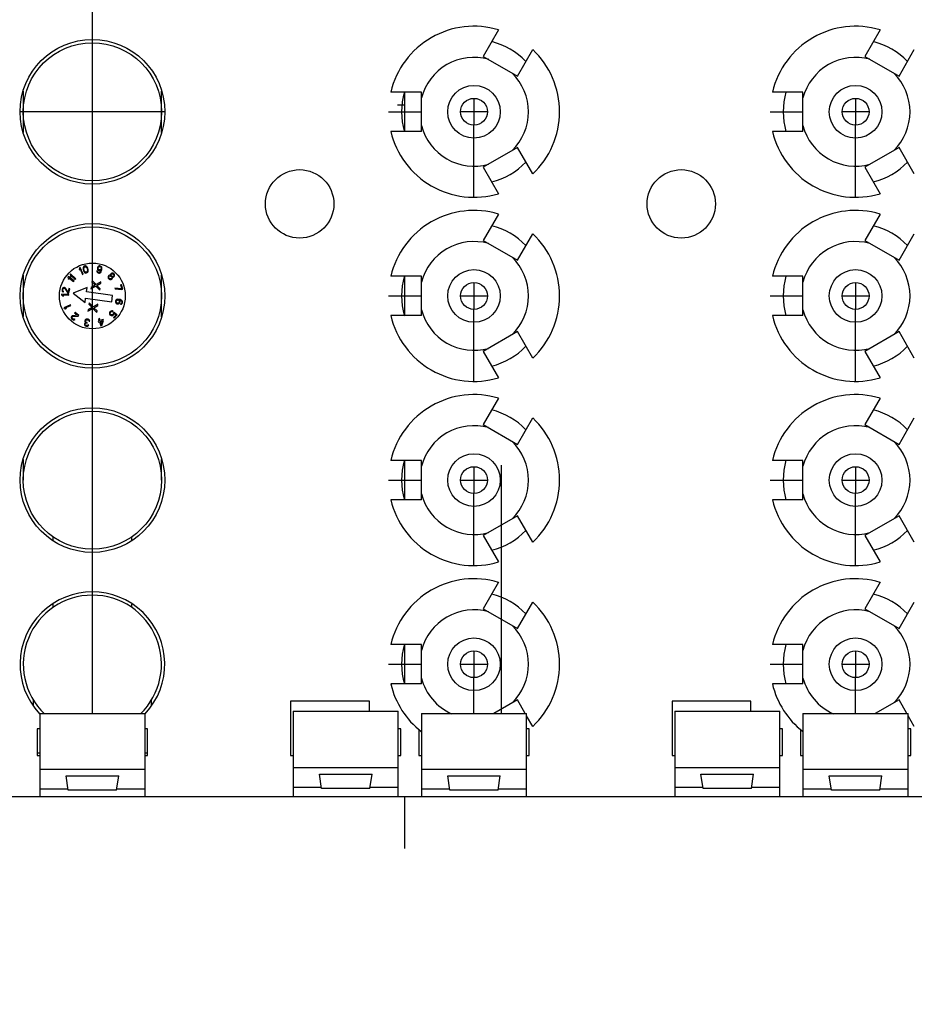
# Model space of a CAD drawing. Units: inches. Extents: x 0 to 11, y 0 to 8.5.
# Drawn here: x 2.3 to 2.9, y 3.2 to 3.8 of the extents above; entities that cross this region are included whole.
import ezdxf

# ---------------------------------------------------------------- set-up
doc = ezdxf.new("R2010")
doc.units = ezdxf.units.IN
doc.header["$LTSCALE"] = 0.605
doc.header["$MEASUREMENT"] = 0
doc.layers.get('0').update_dxf_attribs({"linetype": 'CONTINUOUS'})
doc.styles.get("Standard").update_dxf_attribs({"font": 'txt', "width": 0.8})
doc.dimstyles.new('DIMSTYLE_1', dxfattribs={"dimtxt": 0.15625, "dimasz": 0.1875, "dimexe": 0.125, "dimexo": 0.0625, "dimgap": 0.078125, "dimtad": 0, "dimtih": 1, "dimtoh": 1, "dimdec": 1, "dimlfac": 5, "dimzin": 4, "dimdsep": 46, "dimtxsty": 'STANDARD', "dimblk": '_FILLED', "dimblk1": '_FILLED', "dimblk2": '_FILLED', "dimcen": 0.09, "dimadec": 1, "dimazin": 1, "dimtfac": 1, "dimtofl": 0, "dimtmove": 0, "dimatfit": 3, "dimldrblk": '_FILLED', "dimfxl": 1, "dimtolj": 1, "dimtzin": 4, "dimarcsym": 0})

# ---------------------------------------------------------------- blocks, each defined once
blk = doc.blocks.new('_FILLED')
at = {"color": 0, "linetype": 'BYBLOCK'}
blk.add_solid([(0, 0), (-1, 0.1667), (-1, -0.1667)], dxfattribs=at)
blk = doc.blocks.new('*D2')
at = {"color": 2, "linetype": 'CONTINUOUS'}
for p, q in [((5.99336, 3.32587), (5.99336, 3.71752)), ((2.78774, 3.32587), (6.11836, 3.32587)), ((1.96772, 3.04953), (6.11836, 3.04953)), ((5.99336, 3.04953), (5.99336, 2.54953))]:
    blk.add_line(p, q, dxfattribs=at)
at = {"color": 2, "linetype": 'CONTINUOUS', "xscale": 0.1875, "yscale": 0.1875, "zscale": 0.1875}
for p, rotation in [((5.99336, 3.32587), 270), ((5.99336, 3.04953), 90)]:
    blk.add_blockref('_FILLED', p, dxfattribs=dict(at, rotation=rotation))
at = {"color": 2, "linetype": 'CONTINUOUS', "insert": (5.99336, 3.95189), "char_height": 0.15625, "width": 0.5, "attachment_point": 2, "line_spacing_factor": 0.9}
blk.add_mtext('35.1', dxfattribs=at)

msp = doc.modelspace()

# ---------------------------------------------------------------- linework, layer by layer
at = {"color": 7, "linetype": 'CONTINUOUS', "true_color": 0xffcc33}
for p, q in [((2.37681, 3.37544), (2.37681, 4.09598)), ((2.56382, 3.7239), (2.56382, 3.74752)), ((2.60516, 3.74374), (2.60516, 3.72768)), ((2.83351, 3.74374), (2.83351, 3.72768)), ((2.55936, 3.73978), (2.56357, 3.73978)), ((2.42012, 3.73571), (2.33351, 3.73571)), ((2.55398, 3.73571), (2.57366, 3.73571)), ((2.61319, 3.73571), (2.59713, 3.73571)), ((2.78233, 3.73571), (2.80201, 3.73571)), ((2.84154, 3.73571), (2.82548, 3.73571)), ((2.56382, 3.61366), (2.56382, 3.63729)), ((2.60516, 3.63351), (2.60516, 3.61744)), ((2.83351, 3.63351), (2.83351, 3.61744)), ((2.55398, 3.62547), (2.57366, 3.62547)), ((2.59713, 3.62547), (2.61319, 3.62547)), ((2.78233, 3.62547), (2.80201, 3.62547)), ((2.82548, 3.62547), (2.84154, 3.62547)), ((2.56382, 3.50343), (2.56382, 3.52705)), ((2.60516, 3.52327), (2.60516, 3.50721)), ((2.6217, 3.37544), (2.62168, 3.52426)), ((2.83351, 3.52327), (2.83351, 3.50721)), ((2.55398, 3.51524), (2.57366, 3.51524)), ((2.59713, 3.51524), (2.61319, 3.51524)), ((2.78233, 3.51524), (2.80201, 3.51524)), ((2.82548, 3.51524), (2.84154, 3.51524)), ((2.56382, 3.39319), (2.56382, 3.41681)), ((2.60516, 3.41303), (2.60516, 3.39697)), ((2.83351, 3.41303), (2.83351, 3.39697)), ((2.55398, 3.405), (2.57366, 3.405)), ((2.59713, 3.405), (2.61319, 3.405)), ((2.78233, 3.405), (2.80201, 3.405)), ((2.82548, 3.405), (2.84154, 3.405)), ((2.56382, 3.29467), (2.56382, 3.32587))]:
    msp.add_line(p, q, dxfattribs=at)
at = {"color": 7, "linetype": 'CONTINUOUS'}
for p, q in [((2.61983, 3.78474), (2.61068, 3.76889)), ((2.84818, 3.78474), (2.83903, 3.76889)), ((2.63114, 3.75708), (2.64029, 3.77293)), ((2.85948, 3.75708), (2.86864, 3.77293)), ((2.61068, 3.76889), (2.63114, 3.75708)), ((2.83903, 3.76889), (2.85948, 3.75708)), ((2.33548, 3.74812), (2.33548, 3.72331)), ((2.41815, 3.7233), (2.41815, 3.74812)), ((2.57366, 3.74752), (2.55536, 3.74752)), ((2.57366, 3.7239), (2.57366, 3.74752)), ((2.80201, 3.74752), (2.78371, 3.74752)), ((2.80201, 3.7239), (2.80201, 3.74752)), ((2.57366, 3.7239), (2.55536, 3.7239)), ((2.80201, 3.7239), (2.78371, 3.7239)), ((2.63114, 3.71434), (2.61068, 3.70253)), ((2.64029, 3.69849), (2.63114, 3.71434)), ((2.85948, 3.71434), (2.83903, 3.70253)), ((2.86864, 3.69849), (2.85948, 3.71434)), ((2.61068, 3.70253), (2.61983, 3.68668)), ((2.83903, 3.70253), (2.84818, 3.68668)), ((2.61983, 3.67451), (2.61068, 3.65866)), ((2.84818, 3.67451), (2.83903, 3.65866)), ((2.63114, 3.64685), (2.64029, 3.6627)), ((2.85948, 3.64685), (2.86864, 3.6627)), ((2.61068, 3.65866), (2.63114, 3.64685)), ((2.83903, 3.65866), (2.85948, 3.64685)), ((2.33548, 3.63789), (2.33548, 3.61307)), ((2.41815, 3.61306), (2.41815, 3.63788)), ((2.57366, 3.63729), (2.55536, 3.63729)), ((2.57366, 3.61366), (2.57366, 3.63729)), ((2.80201, 3.63729), (2.78371, 3.63729)), ((2.80201, 3.61366), (2.80201, 3.63729)), ((2.57366, 3.61366), (2.55536, 3.61366)), ((2.80201, 3.61366), (2.78371, 3.61366)), ((2.63114, 3.6041), (2.61068, 3.59229)), ((2.64029, 3.58825), (2.63114, 3.6041)), ((2.85948, 3.6041), (2.83903, 3.59229)), ((2.86864, 3.58825), (2.85948, 3.6041)), ((2.61068, 3.59229), (2.61983, 3.57644)), ((2.83903, 3.59229), (2.84818, 3.57644)), ((2.61983, 3.56427), (2.61068, 3.54842)), ((2.84818, 3.56427), (2.83903, 3.54842)), ((2.61068, 3.54842), (2.63114, 3.53661)), ((2.63114, 3.53661), (2.64029, 3.55246)), ((2.83903, 3.54842), (2.85948, 3.53661)), ((2.85948, 3.53661), (2.86864, 3.55246)), ((2.33548, 3.52765), (2.33548, 3.51524)), ((2.41815, 3.51524), (2.41815, 3.52764)), ((2.57366, 3.52705), (2.55536, 3.52705)), ((2.57366, 3.50343), (2.57366, 3.52705)), ((2.80201, 3.52705), (2.78371, 3.52705)), ((2.80201, 3.50343), (2.80201, 3.52705)), ((2.57366, 3.50343), (2.55536, 3.50343)), ((2.80201, 3.50343), (2.78371, 3.50343)), ((2.63114, 3.49387), (2.61068, 3.48206)), ((2.64029, 3.47802), (2.63114, 3.49387)), ((2.85948, 3.49387), (2.83903, 3.48206)), ((2.86864, 3.47802), (2.85948, 3.49387)), ((2.35319, 3.48131), (2.35319, 3.47923)), ((2.40044, 3.47927), (2.40044, 3.48131)), ((2.61068, 3.48206), (2.61983, 3.46621)), ((2.83903, 3.48206), (2.84818, 3.46621)), ((2.61983, 3.45404), (2.61068, 3.43818)), ((2.84818, 3.45404), (2.83903, 3.43818)), ((2.63114, 3.42637), (2.64029, 3.44222)), ((2.85948, 3.42637), (2.86864, 3.44222)), ((2.35319, 3.44097), (2.35319, 3.43893)), ((2.40044, 3.43893), (2.40044, 3.44101)), ((2.61068, 3.43818), (2.63114, 3.42637)), ((2.83903, 3.43818), (2.85948, 3.42637)), ((2.57366, 3.41681), (2.55536, 3.41681)), ((2.57366, 3.39319), (2.57366, 3.41681)), ((2.80201, 3.41681), (2.78371, 3.41681)), ((2.80201, 3.39319), (2.80201, 3.41681)), ((2.57366, 3.39319), (2.55536, 3.39319)), ((2.80201, 3.39319), (2.78371, 3.39319)), ((2.34138, 3.38371), (2.34138, 3.38055)), ((2.41225, 3.38055), (2.41225, 3.38371)), ((2.63114, 3.38363), (2.61695, 3.37544)), ((2.63587, 3.37544), (2.63114, 3.38363)), ((2.85948, 3.38363), (2.8453, 3.37544)), ((2.86421, 3.37544), (2.85948, 3.38363)), ((2.49532, 3.38295), (2.49532, 3.35028)), ((2.54256, 3.38295), (2.49532, 3.38295)), ((2.54256, 3.37689), (2.54256, 3.38295)), ((2.72366, 3.38295), (2.72366, 3.35028)), ((2.77091, 3.38295), (2.72366, 3.38295)), ((2.77091, 3.37689), (2.77091, 3.38295)), ((2.34532, 3.37544), (2.34532, 3.32587)), ((2.34532, 3.37544), (2.40831, 3.37544)), ((2.40831, 3.32587), (2.40831, 3.37544)), ((2.49689, 3.37689), (2.49689, 3.32587)), ((2.49689, 3.37689), (2.55988, 3.37689)), ((2.55988, 3.32587), (2.55988, 3.37689)), ((2.57366, 3.37544), (2.57366, 3.32587)), ((2.57366, 3.37544), (2.63666, 3.37544)), ((2.63666, 3.32587), (2.63666, 3.37544)), ((2.64029, 3.36778), (2.63666, 3.37407)), ((2.72524, 3.37689), (2.72524, 3.32587)), ((2.72524, 3.37689), (2.78823, 3.37689)), ((2.78823, 3.32587), (2.78823, 3.37689)), ((2.80201, 3.37544), (2.80201, 3.32587)), ((2.80201, 3.37544), (2.865, 3.37544)), ((2.865, 3.32587), (2.865, 3.37544)), ((2.86864, 3.36778), (2.865, 3.37407)), ((2.34374, 3.36642), (2.34374, 3.35028)), ((2.34532, 3.36642), (2.34374, 3.36642)), ((2.40988, 3.36642), (2.40831, 3.36642)), ((2.40988, 3.35028), (2.40988, 3.36642)), ((2.56146, 3.36642), (2.55988, 3.36642)), ((2.56146, 3.35028), (2.56146, 3.36642)), ((2.57209, 3.36608), (2.57209, 3.35028)), ((2.63823, 3.36642), (2.63666, 3.36642)), ((2.63823, 3.35028), (2.63823, 3.36642)), ((2.78981, 3.36642), (2.78823, 3.36642)), ((2.78981, 3.35028), (2.78981, 3.36642)), ((2.80044, 3.36608), (2.80044, 3.35028)), ((2.86658, 3.36642), (2.865, 3.36642)), ((2.86658, 3.35028), (2.86658, 3.36642)), ((2.34532, 3.35185), (2.34374, 3.35185)), ((2.34374, 3.35028), (2.34532, 3.35028)), ((2.40988, 3.35185), (2.40831, 3.35185)), ((2.40831, 3.35028), (2.40988, 3.35028)), ((2.49532, 3.35028), (2.49689, 3.35028)), ((2.55988, 3.35028), (2.56146, 3.35028)), ((2.57209, 3.35028), (2.57366, 3.35028)), ((2.63666, 3.35028), (2.63823, 3.35028)), ((2.72366, 3.35028), (2.72524, 3.35028)), ((2.78823, 3.35028), (2.78981, 3.35028)), ((2.80044, 3.35028), (2.80201, 3.35028)), ((2.865, 3.35028), (2.86658, 3.35028)), ((2.34532, 3.34214), (2.40831, 3.34214)), ((2.49689, 3.34319), (2.55988, 3.34319)), ((2.57366, 3.34214), (2.63666, 3.34214)), ((2.72524, 3.34319), (2.78823, 3.34319)), ((2.80201, 3.34214), (2.865, 3.34214)), ((2.36235, 3.32963), (2.36107, 3.3382)), ((2.36107, 3.3382), (2.39256, 3.3382)), ((2.39128, 3.32963), (2.39256, 3.3382)), ((2.51393, 3.33068), (2.51264, 3.33926)), ((2.51264, 3.33926), (2.54414, 3.33926)), ((2.54285, 3.33068), (2.54414, 3.33926)), ((2.5907, 3.32963), (2.58941, 3.3382)), ((2.58941, 3.3382), (2.62091, 3.3382)), ((2.61962, 3.32963), (2.62091, 3.3382)), ((2.74227, 3.33068), (2.74099, 3.33926)), ((2.74099, 3.33926), (2.77248, 3.33926)), ((2.7712, 3.33068), (2.77248, 3.33926)), ((2.81776, 3.3382), (2.84925, 3.3382)), ((2.81904, 3.32963), (2.81776, 3.3382)), ((2.84797, 3.32963), (2.84925, 3.3382)), ((2.34532, 3.33033), (2.36225, 3.33033)), ((2.39138, 3.33033), (2.40831, 3.33033)), ((2.49689, 3.33138), (2.51382, 3.33138)), ((2.54285, 3.33068), (2.51393, 3.33068)), ((2.54296, 3.33138), (2.55988, 3.33138)), ((2.57366, 3.33033), (2.59059, 3.33033)), ((2.61973, 3.33033), (2.63666, 3.33033)), ((2.72524, 3.33138), (2.74217, 3.33138)), ((2.7712, 3.33068), (2.74227, 3.33068)), ((2.7713, 3.33138), (2.78823, 3.33138)), ((2.80201, 3.33033), (2.81894, 3.33033)), ((2.84807, 3.33033), (2.865, 3.33033)), ((1.99377, 3.32587), (3.13469, 3.32587)), ((2.39128, 3.32963), (2.36235, 3.32963)), ((2.61962, 3.32963), (2.5907, 3.32963)), ((2.84797, 3.32963), (2.81904, 3.32963))]:
    msp.add_line(p, q, dxfattribs=at)
at = {"color": 7, "linetype": 'CONTINUOUS', "true_color": 0x6673ff}
for p, q in [((2.60516, 3.68453), (2.60516, 3.72768)), ((2.83351, 3.68453), (2.83351, 3.72768)), ((2.36955, 3.6425), (2.36912, 3.6423)), ((2.37135, 3.63856), (2.36955, 3.6425)), ((2.37131, 3.6425), (2.37125, 3.6421)), ((2.37147, 3.64283), (2.37131, 3.6425)), ((2.37178, 3.64319), (2.37147, 3.64283)), ((2.37162, 3.64191), (2.37179, 3.64253)), ((2.37221, 3.6434), (2.37178, 3.64319)), ((2.37179, 3.64253), (2.37197, 3.64276)), ((2.37197, 3.64276), (2.37233, 3.64295)), ((2.37269, 3.64343), (2.37221, 3.6434)), ((2.37233, 3.64295), (2.37273, 3.64296)), ((2.37314, 3.64326), (2.37269, 3.64343)), ((2.37273, 3.64296), (2.37301, 3.64284)), ((2.37301, 3.64284), (2.37345, 3.64238)), ((2.37344, 3.64305), (2.37314, 3.64326)), ((2.37368, 3.64273), (2.37344, 3.64305)), ((2.37383, 3.64248), (2.37368, 3.64273)), ((2.37402, 3.64205), (2.37383, 3.64248)), ((2.37988, 3.64257), (2.37978, 3.64221)), ((2.38015, 3.64297), (2.37988, 3.64257)), ((2.38047, 3.64327), (2.38015, 3.64297)), ((2.38023, 3.64238), (2.38038, 3.64262)), ((2.38038, 3.64262), (2.3806, 3.64285)), ((2.38092, 3.64343), (2.38047, 3.64327)), ((2.3806, 3.64285), (2.38088, 3.64297)), ((2.38088, 3.64297), (2.38113, 3.643)), ((2.38132, 3.64342), (2.38092, 3.64343)), ((2.38113, 3.643), (2.38166, 3.64286)), ((2.3817, 3.64332), (2.38132, 3.64342)), ((2.38166, 3.64286), (2.38186, 3.64271)), ((2.38206, 3.64313), (2.3817, 3.64332)), ((2.38186, 3.64271), (2.38204, 3.64247)), ((2.38204, 3.64247), (2.38213, 3.64216)), ((2.38237, 3.64276), (2.38206, 3.64313)), ((2.3825, 3.64235), (2.38237, 3.64276)), ((2.36242, 3.63711), (2.36213, 3.63674)), ((2.36213, 3.63674), (2.36236, 3.63597)), ((2.36585, 3.63447), (2.36242, 3.63711)), ((2.36379, 3.63863), (2.36347, 3.63829)), ((2.36347, 3.63829), (2.36361, 3.6375)), ((2.36361, 3.6375), (2.36414, 3.63699)), ((2.36692, 3.63563), (2.36379, 3.63863)), ((2.364, 3.63778), (2.36659, 3.63529)), ((2.36414, 3.63699), (2.364, 3.63778)), ((2.36912, 3.6423), (2.36896, 3.64152)), ((2.36896, 3.64152), (2.36927, 3.64085)), ((2.36927, 3.64085), (2.36943, 3.64163)), ((2.36943, 3.64163), (2.37092, 3.63837)), ((2.37092, 3.63837), (2.37135, 3.63856)), ((2.37125, 3.6421), (2.37124, 3.64182)), ((2.37124, 3.64182), (2.37128, 3.64135)), ((2.37128, 3.64135), (2.37148, 3.64055)), ((2.37148, 3.64055), (2.37168, 3.64012)), ((2.37168, 3.64136), (2.37162, 3.64191)), ((2.37184, 3.64073), (2.37168, 3.64136)), ((2.37168, 3.64012), (2.37182, 3.63987)), ((2.37182, 3.63987), (2.37206, 3.63955)), ((2.37206, 3.64022), (2.37184, 3.64073)), ((2.3725, 3.63976), (2.37206, 3.64022)), ((2.37206, 3.63955), (2.37236, 3.63934)), ((2.37236, 3.63934), (2.37281, 3.63917)), ((2.37277, 3.63964), (2.3725, 3.63976)), ((2.37318, 3.63965), (2.37277, 3.63964)), ((2.37281, 3.63917), (2.37329, 3.6392)), ((2.37353, 3.63984), (2.37318, 3.63965)), ((2.37329, 3.6392), (2.37372, 3.63941)), ((2.37345, 3.64238), (2.37366, 3.64187)), ((2.37372, 3.64007), (2.37353, 3.63984)), ((2.37366, 3.64187), (2.37382, 3.64124)), ((2.37388, 3.64069), (2.37372, 3.64007)), ((2.37372, 3.63941), (2.37404, 3.63977)), ((2.37382, 3.64124), (2.37388, 3.64069)), ((2.37422, 3.64125), (2.37402, 3.64205)), ((2.37404, 3.63977), (2.3742, 3.6401)), ((2.3742, 3.6401), (2.37426, 3.6405)), ((2.37426, 3.64078), (2.37422, 3.64125)), ((2.37426, 3.6405), (2.37426, 3.64078)), ((2.37949, 3.64048), (2.37949, 3.64019)), ((2.37987, 3.64038), (2.37949, 3.64048)), ((2.37949, 3.64019), (2.37962, 3.63977)), ((2.37962, 3.63977), (2.37993, 3.63941)), ((2.37978, 3.64221), (2.37982, 3.64172)), ((2.37982, 3.64172), (2.37995, 3.64131)), ((2.37995, 3.64007), (2.37987, 3.64038)), ((2.37993, 3.63941), (2.38029, 3.63922)), ((2.37995, 3.64131), (2.38026, 3.64094)), ((2.38013, 3.63983), (2.37995, 3.64007)), ((2.38033, 3.63968), (2.38013, 3.63983)), ((2.38019, 3.6422), (2.38023, 3.64238)), ((2.38019, 3.64191), (2.38019, 3.6422)), ((2.38027, 3.6416), (2.38019, 3.64191)), ((2.38026, 3.64094), (2.38061, 3.64075)), ((2.38045, 3.64137), (2.38027, 3.6416)), ((2.38029, 3.63922), (2.38059, 3.63914)), ((2.38079, 3.63956), (2.38033, 3.63968)), ((2.38066, 3.64122), (2.38045, 3.64137)), ((2.38059, 3.63914), (2.381, 3.63912)), ((2.38061, 3.64075), (2.38099, 3.64065)), ((2.38119, 3.64107), (2.38066, 3.64122)), ((2.38104, 3.63959), (2.38079, 3.63956)), ((2.38099, 3.64065), (2.3814, 3.64064)), ((2.381, 3.63912), (2.38145, 3.63929)), ((2.38131, 3.63971), (2.38104, 3.63959)), ((2.38144, 3.6411), (2.38119, 3.64107)), ((2.38154, 3.63993), (2.38131, 3.63971)), ((2.3814, 3.64064), (2.38195, 3.64087)), ((2.38171, 3.64122), (2.38144, 3.6411)), ((2.38145, 3.63929), (2.38177, 3.63959)), ((2.38168, 3.64018), (2.38154, 3.63993)), ((2.3819, 3.6407), (2.38168, 3.64018)), ((2.38194, 3.64145), (2.38171, 3.64122)), ((2.38177, 3.63959), (2.38204, 3.63999)), ((2.38195, 3.64087), (2.3819, 3.6407)), ((2.38208, 3.6417), (2.38194, 3.64145)), ((2.38204, 3.63999), (2.38228, 3.6406)), ((2.38213, 3.64187), (2.38208, 3.6417)), ((2.38213, 3.64216), (2.38213, 3.64187)), ((2.38228, 3.6406), (2.38245, 3.64122)), ((2.38245, 3.64122), (2.38253, 3.64186)), ((2.38253, 3.64186), (2.3825, 3.64235)), ((2.38621, 3.637), (2.38619, 3.63664)), ((2.38619, 3.63664), (2.38628, 3.63616)), ((2.38642, 3.63744), (2.38621, 3.637)), ((2.38661, 3.63764), (2.38642, 3.63744)), ((2.38705, 3.63786), (2.38661, 3.63764)), ((2.38662, 3.63674), (2.3867, 3.63717)), ((2.38671, 3.63639), (2.38662, 3.63674)), ((2.3867, 3.63717), (2.3869, 3.63736)), ((2.3869, 3.63736), (2.38732, 3.63747)), ((2.38747, 3.63784), (2.38705, 3.63786)), ((2.38732, 3.63747), (2.38768, 3.63738)), ((2.38764, 3.6378), (2.38747, 3.63784)), ((2.38762, 3.63833), (2.38759, 3.63797)), ((2.38759, 3.63797), (2.38764, 3.6378)), ((2.38776, 3.63871), (2.38762, 3.63833)), ((2.38768, 3.63738), (2.38797, 3.63723)), ((2.38795, 3.63891), (2.38776, 3.63871)), ((2.38838, 3.63913), (2.38795, 3.63891)), ((2.38797, 3.63723), (2.38819, 3.63701)), ((2.38803, 3.63819), (2.38811, 3.6385)), ((2.38806, 3.63778), (2.38803, 3.63819)), ((2.38822, 3.63749), (2.38806, 3.63778)), ((2.38811, 3.6385), (2.38823, 3.63863)), ((2.38819, 3.63701), (2.38835, 3.63672)), ((2.38845, 3.63727), (2.38822, 3.63749)), ((2.38823, 3.63863), (2.38854, 3.63872)), ((2.38835, 3.63672), (2.38845, 3.63637)), ((2.38875, 3.63916), (2.38838, 3.63913)), ((2.38874, 3.63712), (2.38845, 3.63727)), ((2.38854, 3.63872), (2.38896, 3.6387)), ((2.38916, 3.6371), (2.38874, 3.63712)), ((2.38922, 3.63909), (2.38875, 3.63916)), ((2.38882, 3.63653), (2.38877, 3.6367)), ((2.38877, 3.6367), (2.38895, 3.63666)), ((2.38895, 3.63666), (2.38931, 3.63669)), ((2.38896, 3.6387), (2.38925, 3.63855)), ((2.38946, 3.63719), (2.38916, 3.6371)), ((2.38957, 3.63888), (2.38922, 3.63909)), ((2.38925, 3.63855), (2.38947, 3.63833)), ((2.38931, 3.63669), (2.38968, 3.63685)), ((2.38959, 3.63732), (2.38946, 3.63719)), ((2.38947, 3.63833), (2.38963, 3.63805)), ((2.38979, 3.63866), (2.38957, 3.63888)), ((2.38967, 3.63763), (2.38959, 3.63732)), ((2.38963, 3.63805), (2.38967, 3.63763)), ((2.38968, 3.63685), (2.38987, 3.63705)), ((2.39001, 3.63832), (2.38979, 3.63866)), ((2.38987, 3.63705), (2.39008, 3.63749)), ((2.3901, 3.63785), (2.39001, 3.63832)), ((2.39008, 3.63749), (2.3901, 3.63785)), ((2.36236, 3.63597), (2.36294, 3.63552)), ((2.36294, 3.63552), (2.36272, 3.63629)), ((2.36272, 3.63629), (2.36557, 3.6341)), ((2.36557, 3.6341), (2.36585, 3.63447)), ((2.36659, 3.63529), (2.36692, 3.63563)), ((2.37594, 3.62965), (2.37888, 3.63136)), ((2.37844, 3.63187), (2.37606, 3.63053)), ((2.37662, 3.63469), (2.3765, 3.6338)), ((2.3765, 3.6338), (2.37844, 3.63187)), ((2.379, 3.63225), (2.37662, 3.63469)), ((2.37888, 3.63136), (2.38125, 3.62893)), ((2.38194, 3.63397), (2.379, 3.63225)), ((2.37944, 3.63174), (2.38182, 3.63308)), ((2.38137, 3.62982), (2.37944, 3.63174)), ((2.38182, 3.63308), (2.38194, 3.63397)), ((2.38628, 3.63616), (2.3865, 3.63582)), ((2.3865, 3.63582), (2.38684, 3.6355)), ((2.38688, 3.6361), (2.38671, 3.63639)), ((2.38684, 3.6355), (2.38719, 3.63529)), ((2.3871, 3.63588), (2.38688, 3.6361)), ((2.38739, 3.63573), (2.3871, 3.63588)), ((2.38719, 3.63529), (2.38766, 3.63521)), ((2.38775, 3.63564), (2.38739, 3.63573)), ((2.38766, 3.63521), (2.38802, 3.63525)), ((2.38817, 3.63574), (2.38775, 3.63564)), ((2.38802, 3.63525), (2.38845, 3.63547)), ((2.38836, 3.63594), (2.38817, 3.63574)), ((2.38845, 3.63637), (2.38836, 3.63594)), ((2.38845, 3.63547), (2.38865, 3.63567)), ((2.38865, 3.63567), (2.38885, 3.63611)), ((2.38885, 3.63611), (2.38882, 3.63653)), ((2.39413, 3.63215), (2.39369, 3.63202)), ((2.39369, 3.63202), (2.39437, 3.62976)), ((2.39494, 3.62944), (2.39413, 3.63215)), ((2.35834, 3.62656), (2.35832, 3.62609)), ((2.35832, 3.62609), (2.35895, 3.6256)), ((2.36266, 3.62642), (2.35834, 3.62656)), ((2.3587, 3.62927), (2.35868, 3.62871)), ((2.35868, 3.62871), (2.35879, 3.62836)), ((2.35877, 3.62957), (2.3587, 3.62927)), ((2.35896, 3.63002), (2.35877, 3.62957)), ((2.35879, 3.62836), (2.35909, 3.62798)), ((2.35895, 3.6256), (2.35969, 3.62557)), ((2.3592, 3.63029), (2.35896, 3.63002)), ((2.35969, 3.62557), (2.35906, 3.62607)), ((2.35906, 3.62607), (2.36265, 3.62595)), ((2.35909, 3.62798), (2.35943, 3.62783)), ((2.35914, 3.62909), (2.3592, 3.6294)), ((2.35914, 3.62869), (2.35914, 3.62909)), ((2.35928, 3.62842), (2.35914, 3.62869)), ((2.35963, 3.63052), (2.3592, 3.63029)), ((2.3592, 3.6294), (2.35937, 3.62977)), ((2.35951, 3.62821), (2.35928, 3.62842)), ((2.35937, 3.62977), (2.3596, 3.62996)), ((2.35943, 3.62783), (2.35951, 3.62821)), ((2.3596, 3.62996), (2.35991, 3.63005)), ((2.36001, 3.63052), (2.35963, 3.63052)), ((2.35991, 3.63005), (2.36009, 3.63002)), ((2.36019, 3.63048), (2.36001, 3.63052)), ((2.36009, 3.63002), (2.36042, 3.62979)), ((2.36053, 3.63032), (2.36019, 3.63048)), ((2.36042, 3.62979), (2.36221, 3.62715)), ((2.36077, 3.63011), (2.36053, 3.63032)), ((2.36234, 3.62777), (2.36077, 3.63011)), ((2.36221, 3.62715), (2.36266, 3.62706)), ((2.3628, 3.62992), (2.36234, 3.62777)), ((2.36265, 3.62595), (2.36266, 3.62642)), ((2.36266, 3.62706), (2.36325, 3.62982)), ((2.36325, 3.62982), (2.3628, 3.62992)), ((2.37363, 3.63049), (2.36522, 3.62704)), ((2.36522, 3.62704), (2.37241, 3.62148)), ((2.37327, 3.62786), (2.37363, 3.63049)), ((2.38888, 3.62575), (2.37327, 3.62786)), ((2.37606, 3.63053), (2.37594, 3.62965)), ((2.38125, 3.62893), (2.38137, 3.62982)), ((2.38837, 3.622), (2.38888, 3.62575)), ((2.39021, 3.63015), (2.39034, 3.6297)), ((2.39437, 3.62976), (2.39021, 3.63015)), ((2.39034, 3.6297), (2.3945, 3.62931)), ((2.3945, 3.62931), (2.39494, 3.62944)), ((2.36367, 3.62016), (2.35971, 3.61841)), ((2.36057, 3.61827), (2.36386, 3.61973)), ((2.36386, 3.61973), (2.36367, 3.62016)), ((2.37241, 3.62148), (2.37277, 3.62412)), ((2.37277, 3.62412), (2.38837, 3.622)), ((2.37482, 3.62134), (2.3747, 3.62045)), ((2.3747, 3.62045), (2.37664, 3.61853)), ((2.37719, 3.61891), (2.37482, 3.62134)), ((2.38013, 3.62062), (2.37719, 3.61891)), ((2.37763, 3.6184), (2.38001, 3.61973)), ((2.38001, 3.61973), (2.38013, 3.62062)), ((2.39068, 3.62256), (2.3906, 3.62218)), ((2.3906, 3.62218), (2.3906, 3.62177)), ((2.3906, 3.62177), (2.39079, 3.62133)), ((2.39086, 3.62292), (2.39068, 3.62256)), ((2.39079, 3.62133), (2.3911, 3.62102)), ((2.39121, 3.62325), (2.39086, 3.62292)), ((2.39103, 3.622), (2.39115, 3.62254)), ((2.39107, 3.62175), (2.39103, 3.622)), ((2.3912, 3.62148), (2.39107, 3.62175)), ((2.3911, 3.62102), (2.39151, 3.62077)), ((2.39115, 3.62254), (2.39129, 3.62275)), ((2.39144, 3.62127), (2.3912, 3.62148)), ((2.39163, 3.6234), (2.39121, 3.62325)), ((2.39129, 3.62275), (2.39152, 3.62294)), ((2.39169, 3.62113), (2.39144, 3.62127)), ((2.39151, 3.62077), (2.39196, 3.62067)), ((2.39152, 3.62294), (2.39183, 3.62303)), ((2.39211, 3.62345), (2.39163, 3.6234)), ((2.39196, 3.62107), (2.39169, 3.62113)), ((2.39183, 3.62303), (2.39211, 3.62305)), ((2.39225, 3.62109), (2.39196, 3.62107)), ((2.39196, 3.62067), (2.39245, 3.62072)), ((2.39276, 3.62339), (2.39211, 3.62345)), ((2.39211, 3.62305), (2.39238, 3.62299)), ((2.39246, 3.6212), (2.39225, 3.62109)), ((2.39238, 3.62299), (2.39264, 3.62285)), ((2.39245, 3.62072), (2.39277, 3.62089)), ((2.39269, 3.62139), (2.39246, 3.6212)), ((2.39264, 3.62285), (2.39278, 3.62266)), ((2.39283, 3.6216), (2.39269, 3.62139)), ((2.39339, 3.62325), (2.39276, 3.62339)), ((2.39277, 3.62089), (2.39312, 3.62121)), ((2.39278, 3.62266), (2.39291, 3.62239)), ((2.39295, 3.62214), (2.39283, 3.6216)), ((2.39291, 3.62239), (2.39295, 3.62214)), ((2.39338, 3.62236), (2.39312, 3.6229)), ((2.39312, 3.6229), (2.3933, 3.62286)), ((2.39312, 3.62121), (2.3933, 3.62158)), ((2.3933, 3.62286), (2.39382, 3.62267)), ((2.3933, 3.62158), (2.39338, 3.62196)), ((2.39338, 3.62196), (2.39338, 3.62236)), ((2.394, 3.62303), (2.39339, 3.62325)), ((2.3937, 3.62084), (2.39362, 3.62046)), ((2.39362, 3.62046), (2.3939, 3.62048)), ((2.39401, 3.62094), (2.3937, 3.62084)), ((2.39382, 3.62267), (2.39408, 3.62253)), ((2.3939, 3.62048), (2.39431, 3.62063)), ((2.39441, 3.62278), (2.394, 3.62303)), ((2.39424, 3.62113), (2.39401, 3.62094)), ((2.39408, 3.62253), (2.39431, 3.62232)), ((2.39438, 3.62134), (2.39424, 3.62113)), ((2.39431, 3.62232), (2.39444, 3.62205)), ((2.39431, 3.62063), (2.39467, 3.62095)), ((2.39448, 3.6218), (2.39438, 3.62134)), ((2.39472, 3.62247), (2.39441, 3.62278)), ((2.39444, 3.62205), (2.39448, 3.6218)), ((2.39467, 3.62095), (2.39484, 3.62131)), ((2.39491, 3.62202), (2.39472, 3.62247)), ((2.39484, 3.62131), (2.39491, 3.62162)), ((2.39491, 3.62162), (2.39491, 3.62202)), ((2.35971, 3.61841), (2.3599, 3.61798)), ((2.3599, 3.61798), (2.36068, 3.61781)), ((2.36135, 3.6181), (2.36057, 3.61827)), ((2.36068, 3.61781), (2.36135, 3.6181)), ((2.36434, 3.61313), (2.36416, 3.6128)), ((2.36446, 3.61327), (2.36434, 3.61313)), ((2.36476, 3.6135), (2.36446, 3.61327)), ((2.3647, 3.61282), (2.36482, 3.61296)), ((2.36506, 3.61361), (2.36476, 3.6135)), ((2.36482, 3.61296), (2.36518, 3.61314)), ((2.36787, 3.61386), (2.36506, 3.61361)), ((2.36518, 3.61314), (2.36835, 3.61345)), ((2.3665, 3.61565), (2.3662, 3.6153)), ((2.3662, 3.6153), (2.36787, 3.61386)), ((2.36865, 3.6138), (2.3665, 3.61565)), ((2.36835, 3.61345), (2.36865, 3.6138)), ((2.37414, 3.6163), (2.37707, 3.61802)), ((2.37426, 3.61719), (2.37414, 3.6163)), ((2.37664, 3.61853), (2.37426, 3.61719)), ((2.37707, 3.61802), (2.37945, 3.61558)), ((2.37957, 3.61647), (2.37763, 3.6184)), ((2.37945, 3.61558), (2.37957, 3.61647)), ((2.38704, 3.61551), (2.38699, 3.61503)), ((2.38699, 3.61503), (2.3871, 3.61461)), ((2.38723, 3.61586), (2.38704, 3.61551)), ((2.3871, 3.61461), (2.38734, 3.61419)), ((2.38755, 3.61622), (2.38723, 3.61586)), ((2.38734, 3.61419), (2.38762, 3.61394)), ((2.38742, 3.61496), (2.38744, 3.61526)), ((2.38752, 3.61466), (2.38742, 3.61496)), ((2.38744, 3.61526), (2.38758, 3.61556)), ((2.38767, 3.61442), (2.38752, 3.61466)), ((2.38788, 3.61645), (2.38755, 3.61622)), ((2.38758, 3.61556), (2.38789, 3.61591)), ((2.38762, 3.61394), (2.38807, 3.61375)), ((2.38781, 3.6143), (2.38767, 3.61442)), ((2.38807, 3.61417), (2.38781, 3.6143)), ((2.38835, 3.61656), (2.38788, 3.61645)), ((2.38789, 3.61591), (2.38817, 3.61608)), ((2.38838, 3.6141), (2.38807, 3.61417)), ((2.38807, 3.61375), (2.3885, 3.61368)), ((2.38817, 3.61608), (2.38846, 3.61614)), ((2.38878, 3.61649), (2.38835, 3.61656)), ((2.38868, 3.61416), (2.38838, 3.6141)), ((2.38846, 3.61614), (2.38884, 3.61601)), ((2.3885, 3.61368), (2.38897, 3.61379)), ((2.38895, 3.61433), (2.38868, 3.61416)), ((2.38916, 3.61636), (2.38878, 3.61649)), ((2.38884, 3.61601), (2.38916, 3.61636)), ((2.38927, 3.61468), (2.38895, 3.61433)), ((2.38897, 3.61379), (2.3893, 3.61402)), ((2.38941, 3.61498), (2.38927, 3.61468)), ((2.3893, 3.61402), (2.38961, 3.61438)), ((2.38978, 3.61581), (2.38941, 3.6154)), ((2.38941, 3.6154), (2.38941, 3.61498)), ((2.39096, 3.61423), (2.38944, 3.61253)), ((2.38961, 3.61438), (2.3898, 3.61473)), ((2.39156, 3.61421), (2.38978, 3.61581)), ((2.38979, 3.61222), (2.39156, 3.61421)), ((2.3898, 3.61473), (2.38986, 3.61521)), ((2.38986, 3.61521), (2.39096, 3.61423)), ((2.60516, 3.57429), (2.60516, 3.61744)), ((2.83351, 3.57429), (2.83351, 3.61744)), ((2.36416, 3.6128), (2.36416, 3.61232)), ((2.36416, 3.61232), (2.36428, 3.61197)), ((2.36428, 3.61197), (2.36457, 3.6116)), ((2.36457, 3.6116), (2.36481, 3.61139)), ((2.36464, 3.61251), (2.3647, 3.61282)), ((2.3647, 3.61222), (2.36464, 3.61251)), ((2.36493, 3.61189), (2.3647, 3.61222)), ((2.36481, 3.61139), (2.36529, 3.6111)), ((2.36517, 3.61169), (2.36493, 3.61189)), ((2.36553, 3.6115), (2.36517, 3.61169)), ((2.36529, 3.6111), (2.36565, 3.61104)), ((2.36583, 3.61149), (2.36553, 3.6115)), ((2.36565, 3.61104), (2.36613, 3.61111)), ((2.36613, 3.6116), (2.36583, 3.61149)), ((2.36643, 3.61134), (2.36613, 3.6116)), ((2.36613, 3.61111), (2.36643, 3.61134)), ((2.37207, 3.60878), (2.37203, 3.6086)), ((2.37203, 3.6086), (2.37204, 3.60822)), ((2.37204, 3.60822), (2.37227, 3.6078)), ((2.37222, 3.60912), (2.37207, 3.60878)), ((2.37243, 3.60936), (2.37222, 3.60912)), ((2.37227, 3.6078), (2.37254, 3.60755)), ((2.37241, 3.61087), (2.37234, 3.61051)), ((2.37234, 3.61051), (2.37234, 3.61013)), ((2.37234, 3.61013), (2.37244, 3.60983)), ((2.37254, 3.61113), (2.37241, 3.61087)), ((2.37242, 3.60852), (2.37245, 3.6087)), ((2.37252, 3.60822), (2.37242, 3.60852)), ((2.37279, 3.60957), (2.37243, 3.60936)), ((2.37244, 3.60983), (2.37279, 3.60957)), ((2.37245, 3.6087), (2.37268, 3.60903)), ((2.37271, 3.60799), (2.37252, 3.60822)), ((2.37275, 3.61137), (2.37254, 3.61113)), ((2.37254, 3.60755), (2.37306, 3.60735)), ((2.37268, 3.60903), (2.37287, 3.60918)), ((2.37308, 3.60782), (2.37271, 3.60799)), ((2.37272, 3.61043), (2.3728, 3.61079)), ((2.3728, 3.61004), (2.37272, 3.61043)), ((2.37302, 3.6115), (2.37275, 3.61137)), ((2.3728, 3.61079), (2.37291, 3.61096)), ((2.373, 3.60981), (2.3728, 3.61004)), ((2.37287, 3.60918), (2.37337, 3.60927)), ((2.37291, 3.61096), (2.3731, 3.61111)), ((2.37344, 3.60963), (2.373, 3.60981)), ((2.37337, 3.61162), (2.37302, 3.6115)), ((2.37306, 3.60735), (2.37322, 3.60732)), ((2.37339, 3.60776), (2.37308, 3.60782)), ((2.3731, 3.61111), (2.37327, 3.61117)), ((2.37322, 3.60732), (2.37377, 3.6073)), ((2.37327, 3.61117), (2.37368, 3.61118)), ((2.37369, 3.61165), (2.37337, 3.61162)), ((2.37337, 3.60927), (2.37368, 3.6092)), ((2.37379, 3.60777), (2.37339, 3.60776)), ((2.37375, 3.60957), (2.37344, 3.60963)), ((2.37368, 3.61118), (2.37414, 3.61109)), ((2.37368, 3.6092), (2.37375, 3.60957)), ((2.37431, 3.61152), (2.37369, 3.61165)), ((2.37377, 3.6073), (2.37412, 3.60742)), ((2.37406, 3.60791), (2.37379, 3.60777)), ((2.37427, 3.60815), (2.37406, 3.60791)), ((2.37412, 3.60742), (2.3745, 3.60772)), ((2.37414, 3.61109), (2.37451, 3.61092)), ((2.37465, 3.60807), (2.37427, 3.60815)), ((2.3746, 3.61137), (2.37431, 3.61152)), ((2.3745, 3.60772), (2.37465, 3.60807)), ((2.37451, 3.61092), (2.37464, 3.6108)), ((2.37487, 3.61113), (2.3746, 3.61137)), ((2.37464, 3.6108), (2.37476, 3.61058)), ((2.37476, 3.61058), (2.3748, 3.61039)), ((2.3748, 3.61039), (2.37518, 3.61031)), ((2.37506, 3.6109), (2.37487, 3.61113)), ((2.37516, 3.6106), (2.37506, 3.6109)), ((2.37518, 3.61031), (2.37516, 3.6106)), ((2.38095, 3.61055), (2.38021, 3.61031)), ((2.38021, 3.61031), (2.38038, 3.60978)), ((2.38038, 3.60978), (2.38113, 3.61003)), ((2.38099, 3.61193), (2.38054, 3.61178)), ((2.38054, 3.61178), (2.38095, 3.61055)), ((2.3814, 3.6107), (2.38099, 3.61193)), ((2.38113, 3.61003), (2.38191, 3.60767)), ((2.38319, 3.6113), (2.3814, 3.6107)), ((2.38157, 3.61018), (2.38284, 3.6106)), ((2.38213, 3.60852), (2.38157, 3.61018)), ((2.38191, 3.60767), (2.38236, 3.60782)), ((2.38284, 3.6106), (2.38213, 3.60852)), ((2.38236, 3.60782), (2.38336, 3.61077)), ((2.38336, 3.61077), (2.38319, 3.6113)), ((2.38944, 3.61253), (2.38979, 3.61222)), ((2.60516, 3.46406), (2.60516, 3.50721)), ((2.83351, 3.46406), (2.83351, 3.50721)), ((2.60516, 3.37544), (2.60516, 3.39697)), ((2.83351, 3.37544), (2.83351, 3.39697))]:
    msp.add_line(p, q, dxfattribs=at)
at = {"color": 7, "linetype": 'CONTINUOUS'}
for centre, radius in [((2.37681, 3.73571), 0.04331), ((2.37681, 3.73571), 0.04134), ((2.60516, 3.73571), 0.01575), ((2.83351, 3.73571), 0.01575), ((2.60516, 3.73571), 0.00803), ((2.83351, 3.73571), 0.00803), ((2.50083, 3.68059), 0.02047), ((2.72918, 3.68059), 0.02047), ((2.37681, 3.62547), 0.04331), ((2.37681, 3.62547), 0.04134), ((2.60516, 3.62547), 0.01575), ((2.83351, 3.62547), 0.01575), ((2.60516, 3.62547), 0.00803), ((2.83351, 3.62547), 0.00803), ((2.37681, 3.51524), 0.04331), ((2.37681, 3.51524), 0.04134), ((2.60516, 3.51524), 0.01575), ((2.83351, 3.51524), 0.01575), ((2.60516, 3.51524), 0.00803), ((2.83351, 3.51524), 0.00803), ((2.60516, 3.405), 0.01575), ((2.83351, 3.405), 0.01575), ((2.60516, 3.405), 0.00803), ((2.83351, 3.405), 0.00803)]:
    msp.add_circle(centre, radius, dxfattribs=at)
at = {"color": 7, "linetype": 'CONTINUOUS', "true_color": 0x6673ff}
msp.add_circle((2.37681, 3.62547), 0.01969, dxfattribs=at)
at = {"color": 7, "linetype": 'CONTINUOUS'}
for centre, radius, start, end in [((2.60516, 3.73571), 0.05118, 73.34236, 166.65764), ((2.83351, 3.73571), 0.05118, 73.34236, 166.65764), ((2.60516, 3.73571), 0.04331, 44.14442, 75.86215), ((2.60516, 3.73571), 0.05118, 313.34236, 46.65764), ((2.83351, 3.73571), 0.04331, 44.14442, 75.86215), ((2.60516, 3.73571), 0.03256, 74.71032, 165.28968), ((2.83351, 3.73571), 0.03256, 74.71032, 165.28968), ((2.60516, 3.73571), 0.03256, 314.71032, 45.28968), ((2.83351, 3.73571), 0.03256, 314.71032, 45.28968), ((2.60516, 3.73571), 0.04331, 164.14774, 195.85585), ((2.83351, 3.73571), 0.04331, 164.14774, 195.85585), ((2.60516, 3.73571), 0.03256, 194.71032, 285.28968), ((2.83351, 3.73571), 0.03256, 194.71032, 285.28968), ((2.60516, 3.73571), 0.05118, 193.34236, 286.65764), ((2.83351, 3.73571), 0.05118, 193.34236, 286.65764), ((2.60516, 3.73571), 0.04331, 284.1538, 315.86515), ((2.83351, 3.73571), 0.04331, 284.1538, 315.86515), ((2.60516, 3.62547), 0.05118, 73.34236, 166.65764), ((2.83351, 3.62547), 0.05118, 73.34236, 166.65764), ((2.60516, 3.62547), 0.04331, 44.14442, 75.86215), ((2.83351, 3.62547), 0.04331, 44.14442, 75.86215), ((2.60516, 3.62547), 0.05118, 313.34236, 46.65764), ((2.60516, 3.62547), 0.03256, 74.71032, 165.28968), ((2.83351, 3.62547), 0.03256, 74.71032, 165.28968), ((2.60516, 3.62547), 0.03256, 314.71032, 45.28968), ((2.83351, 3.62547), 0.03256, 314.71032, 45.28968), ((2.60516, 3.62547), 0.04331, 164.14774, 195.85585), ((2.83351, 3.62547), 0.04331, 164.14774, 195.85585), ((2.60516, 3.62547), 0.05118, 193.34236, 286.65764), ((2.60516, 3.62547), 0.03256, 194.71032, 285.28968), ((2.83351, 3.62547), 0.05118, 193.34236, 286.65764), ((2.83351, 3.62547), 0.03256, 194.71032, 285.28968), ((2.60516, 3.62547), 0.04331, 284.1538, 315.86515), ((2.83351, 3.62547), 0.04331, 284.1538, 315.86515), ((2.60516, 3.51524), 0.05118, 73.34236, 166.65764), ((2.83351, 3.51524), 0.05118, 73.34236, 166.65764), ((2.60516, 3.51524), 0.04331, 44.14442, 75.86215), ((2.83351, 3.51524), 0.04331, 44.14442, 75.86215), ((2.60516, 3.51524), 0.05118, 313.34236, 46.65764), ((2.60516, 3.51524), 0.03256, 74.71032, 165.28968), ((2.83351, 3.51524), 0.03256, 74.71032, 165.28968), ((2.60516, 3.51524), 0.03256, 314.71032, 45.28968), ((2.83351, 3.51524), 0.03256, 314.71032, 45.28968), ((2.60516, 3.51524), 0.04331, 164.14774, 195.85585), ((2.83351, 3.51524), 0.04331, 164.14774, 195.85585), ((2.60516, 3.51524), 0.03256, 194.71032, 285.28968), ((2.83351, 3.51524), 0.03256, 194.71032, 285.28968), ((2.60516, 3.51524), 0.05118, 193.34236, 286.65764), ((2.83351, 3.51524), 0.05118, 193.34236, 286.65764), ((2.60516, 3.51524), 0.04331, 284.1538, 315.86515), ((2.83351, 3.51524), 0.04331, 284.1538, 315.86515), ((2.60516, 3.405), 0.05118, 73.34236, 166.65764), ((2.83351, 3.405), 0.05118, 73.34236, 166.65764), ((2.37681, 3.405), 0.04331, 316.80667, 223.19333), ((2.37681, 3.405), 0.04134, 314.0628, 225.93153), ((2.60516, 3.405), 0.04331, 44.14442, 75.86215), ((2.60516, 3.405), 0.05118, 313.34236, 46.65764), ((2.83351, 3.405), 0.04331, 44.14442, 75.86215), ((2.60516, 3.405), 0.03256, 74.71032, 165.28968), ((2.83351, 3.405), 0.03256, 74.71032, 165.28968), ((2.60516, 3.405), 0.03256, 314.71032, 45.28968), ((2.83351, 3.405), 0.03256, 314.71032, 45.28968), ((2.60516, 3.405), 0.04331, 164.14774, 195.82739), ((2.83351, 3.405), 0.04331, 164.14774, 195.82739), ((2.60516, 3.405), 0.03256, 194.71032, 245.60864), ((2.83351, 3.405), 0.03256, 194.71032, 245.60864), ((2.60516, 3.405), 0.05118, 193.34236, 231.8967), ((2.83351, 3.405), 0.05118, 193.34236, 231.8967)]:
    msp.add_arc(centre, radius, start, end, dxfattribs=at)

# ---------------------------------------------------------------- dimensions: what is measured, and where the dimension line sits
at = {"color": 2, "linetype": 'CONTINUOUS'}
dim = msp.add_linear_dim(base=(5.99336, 3.04953), p1=(2.72524, 3.32587), p2=(1.90522, 3.04953), angle=270, dimstyle='DIMSTYLE_1', dxfattribs=at)
dim.commit()
dim.dimension.update_dxf_attribs({"geometry": '*D2', "text_midpoint": (5.97774, 3.87377), "dimtype": 160})

doc.saveas('drawing.dxf')
